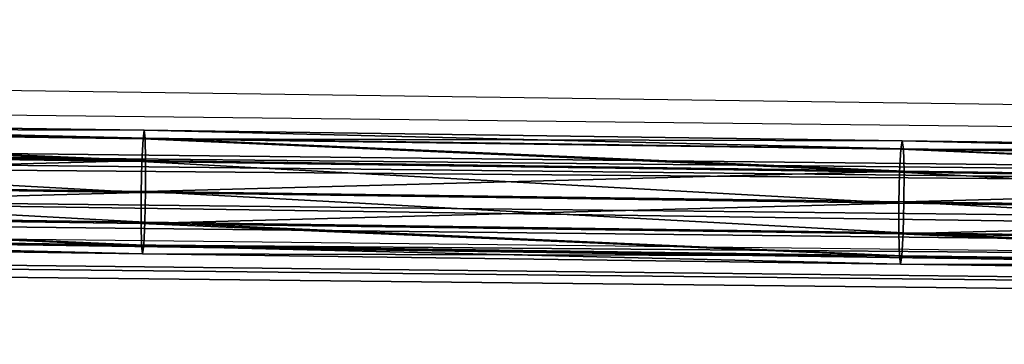
# Model space of a CAD drawing. Units: centimetres. Extents: x -300 to 591, y -647 to 164.
# Drawn here: x 39 to 51, y 0 to 4 of the extents above; entities that cross this region are included whole.
import ezdxf

# ---------------------------------------------------------------- set-up
doc = ezdxf.new("R2010")
doc.units = ezdxf.units.CM
doc.header["$LTSCALE"] = 2.54
doc.layers.get('0').update_dxf_attribs({"true_color": 0xffffff})
doc.layers.add('VP-EQ', color=7, linetype='Continuous', true_color=0x8a3492)

# ---------------------------------------------------------------- blocks, each defined once
blk = doc.blocks.new('Grupuj_2')
at = {"color": 0}
for p, q in [((121.003, 1.6, 1.124), (-105.804, 1.6, 1.124)), ((121.003, 1.6, 1.124), (-105.804, 1.6, 1.124)), ((121.003, 1.449, 0.287), (-105.804, 1.449, 0.287)), ((121.003, 1.449, 0.287), (-105.804, 1.449, 0.287)), ((121.003, 0.951, 1.673), (-105.804, 0.951, 1.673)), ((121.003, 0.951, 1.673), (-105.804, 0.951, 1.673)), ((121.003, 0.649), (-105.804, 0.649)), ((121.003, 0.649), (-105.804, 0.649)), ((121.003, 0.151, 1.386), (-105.804, 0.151, 1.386)), ((121.003, 0.151, 1.386), (-105.804, 0.151, 1.386)), ((-105.804, 0, 0.549), (121.003, 0, 0.549)), ((-105.804, 0, 0.549), (121.003, 0, 0.549))]:
    blk.add_line(p, q, dxfattribs=at)
mesh = blk.add_polyface(dxfattribs=at)
corners = [(-105.804, 1.449, 0.287), (121.003, 1.6, 1.124), (121.003, 1.449, 0.287), (-105.804, 1.6, 1.124)]
mesh.append_faces([[corners[k] for k in face] for face in [(0, 1, 2), (1, 0, 3)]], dxfattribs={"vtx0": -1, "color": 0})
mesh = blk.add_polyface(dxfattribs=at)
corners = [(-105.804, 0.951, 1.673), (121.003, 1.6, 1.124), (-105.804, 1.6, 1.124), (121.003, 0.951, 1.673)]
mesh.append_faces([[corners[k] for k in face] for face in [(0, 1, 2), (1, 0, 3)]], dxfattribs={"vtx0": -1, "color": 0})
mesh = blk.add_polyface(dxfattribs=at)
corners = [(-105.804, 1.449, 0.287), (121.003, 0.649), (-105.804, 0.649), (121.003, 1.449, 0.287)]
mesh.append_faces([[corners[k] for k in face] for face in [(0, 1, 2), (1, 0, 3)]], dxfattribs={"vtx0": -1, "color": 0})
mesh = blk.add_polyface(dxfattribs=at)
corners = [(121.003, 0.151, 1.386), (-105.804, 0.951, 1.673), (-105.804, 0.151, 1.386), (121.003, 0.951, 1.673)]
mesh.append_faces([[corners[k] for k in face] for face in [(0, 1, 2), (1, 0, 3)]], dxfattribs={"vtx0": -1, "color": 0})
mesh = blk.add_polyface(dxfattribs=at)
corners = [(121.003, 0.649), (-105.804, 0, 0.549), (-105.804, 0.649), (121.003, 0, 0.549)]
mesh.append_faces([[corners[k] for k in face] for face in [(0, 1, 2), (1, 0, 3)]], dxfattribs={"vtx0": -1, "color": 0})
mesh = blk.add_polyface(dxfattribs=at)
corners = [(121.003, 0.151, 1.386), (-105.804, 0, 0.549), (121.003, 0, 0.549), (-105.804, 0.151, 1.386)]
mesh.append_faces([[corners[k] for k in face] for face in [(0, 1, 2), (1, 0, 3)]], dxfattribs={"vtx0": -1, "color": 0})
blk = doc.blocks.new('3DGeom_7023_Defintion_1')
at = {"color": 0, "xscale": 10.96236709362169, "yscale": 10.62761459628405, "zscale": 10.62761459628404, "rotation": 359.9999999999999}
blk.add_blockref('Grupuj_2', (-2492.25, -8.34, -8.67), dxfattribs=at)
blk = doc.blocks.new('Grupuj_5')
at = {"color": 0}
for p, q in [((58.759, 2.085, 2.342), (68.558, 2.058, 1.881)), ((58.759, 2.085, 2.342), (68.558, 2.058, 1.881)), ((68.558, 2.058, 1.881), (68.54, 1.947, 1.486)), ((68.558, 2.058, 1.881), (68.54, 1.947, 1.486)), ((68.558, 2.058, 1.881), (78.36, 2.031, 1.502)), ((68.574, 1.955, 2.278), (68.558, 2.058, 1.881)), ((68.574, 1.955, 2.278), (68.558, 2.058, 1.881)), ((68.558, 2.058, 1.881), (78.36, 2.031, 1.502)), ((58.739, 1.974, 1.946), (68.54, 1.947, 1.486)), ((58.739, 1.974, 1.946), (68.54, 1.947, 1.486)), ((58.779, 1.982, 2.738), (68.574, 1.955, 2.278)), ((58.779, 1.982, 2.738), (68.574, 1.955, 2.278)), ((68.54, 1.947, 1.486), (68.527, 1.651, 1.197)), ((68.54, 1.947, 1.486), (68.527, 1.651, 1.197)), ((68.54, 1.947, 1.486), (78.346, 1.92, 1.106)), ((68.54, 1.947, 1.486), (78.346, 1.92, 1.106)), ((68.574, 1.955, 2.278), (78.373, 1.928, 1.898)), ((68.586, 1.665, 2.569), (68.574, 1.955, 2.278)), ((68.574, 1.955, 2.278), (78.373, 1.928, 1.898)), ((68.586, 1.665, 2.569), (68.574, 1.955, 2.278)), ((78.346, 1.92, 1.106), (78.335, 1.624, 0.818)), ((78.346, 1.92, 1.106), (78.335, 1.624, 0.818)), ((78.36, 2.031, 1.502), (78.346, 1.92, 1.106)), ((78.36, 2.031, 1.502), (78.346, 1.92, 1.106)), ((78.346, 1.92, 1.106), (88.154, 1.893, 0.807)), ((78.346, 1.92, 1.106), (88.154, 1.893, 0.807)), ((78.373, 1.928, 1.898), (78.36, 2.031, 1.502)), ((78.36, 2.031, 1.502), (88.164, 2.004, 1.202)), ((78.373, 1.928, 1.898), (78.36, 2.031, 1.502)), ((78.36, 2.031, 1.502), (88.164, 2.004, 1.202)), ((78.382, 1.638, 2.189), (78.373, 1.928, 1.898)), ((78.382, 1.638, 2.189), (78.373, 1.928, 1.898)), ((78.373, 1.928, 1.898), (88.175, 1.901, 1.599)), ((78.373, 1.928, 1.898), (88.175, 1.901, 1.599)), ((58.723, 1.678, 1.658), (68.527, 1.651, 1.197)), ((58.723, 1.678, 1.658), (68.527, 1.651, 1.197)), ((68.586, 1.665, 2.569), (58.793, 1.692, 3.029)), ((68.586, 1.665, 2.569), (58.793, 1.692, 3.029)), ((68.59, 1.267, 2.677), (68.586, 1.665, 2.569)), ((68.59, 1.267, 2.677), (68.586, 1.665, 2.569)), ((78.382, 1.638, 2.189), (68.586, 1.665, 2.569)), ((78.382, 1.638, 2.189), (68.586, 1.665, 2.569)), ((68.527, 1.651, 1.197), (68.522, 1.251, 1.093)), ((68.527, 1.651, 1.197), (68.522, 1.251, 1.093)), ((68.527, 1.651, 1.197), (78.335, 1.624, 0.818)), ((68.527, 1.651, 1.197), (78.335, 1.624, 0.818)), ((78.335, 1.624, 0.818), (78.33, 1.224, 0.713)), ((78.335, 1.624, 0.818), (78.33, 1.224, 0.713)), ((78.335, 1.624, 0.818), (88.145, 1.597, 0.518)), ((78.335, 1.624, 0.818), (88.145, 1.597, 0.518)), ((78.385, 1.24, 2.297), (78.382, 1.638, 2.189)), ((88.181, 1.611, 1.89), (78.382, 1.638, 2.189)), ((78.385, 1.24, 2.297), (78.382, 1.638, 2.189)), ((88.181, 1.611, 1.89), (78.382, 1.638, 2.189)), ((58.717, 1.278, 1.554), (68.522, 1.251, 1.093)), ((58.717, 1.278, 1.554), (68.522, 1.251, 1.093)), ((58.798, 1.294, 3.137), (68.59, 1.267, 2.677)), ((58.798, 1.294, 3.137), (68.59, 1.267, 2.677)), ((68.522, 1.251, 1.093), (68.525, 0.852, 1.201)), ((68.522, 1.251, 1.093), (78.33, 1.224, 0.713)), ((68.522, 1.251, 1.093), (68.525, 0.852, 1.201)), ((68.522, 1.251, 1.093), (78.33, 1.224, 0.713)), ((68.584, 0.866, 2.572), (68.59, 1.267, 2.677)), ((68.584, 0.866, 2.572), (68.59, 1.267, 2.677)), ((68.59, 1.267, 2.677), (78.385, 1.24, 2.297)), ((68.59, 1.267, 2.677), (78.385, 1.24, 2.297)), ((78.33, 1.224, 0.713), (78.333, 0.825, 0.821)), ((78.33, 1.224, 0.713), (88.141, 1.196, 0.414)), ((78.33, 1.224, 0.713), (78.333, 0.825, 0.821)), ((78.33, 1.224, 0.713), (88.141, 1.196, 0.414)), ((78.38, 0.839, 2.193), (78.385, 1.24, 2.297)), ((78.38, 0.839, 2.193), (78.385, 1.24, 2.297)), ((78.385, 1.24, 2.297), (88.183, 1.213, 1.998)), ((78.385, 1.24, 2.297), (88.183, 1.213, 1.998)), ((58.791, 0.893, 3.032), (68.584, 0.866, 2.572)), ((58.791, 0.893, 3.032), (68.584, 0.866, 2.572)), ((58.721, 0.879, 1.662), (68.525, 0.852, 1.201)), ((58.721, 0.879, 1.662), (68.525, 0.852, 1.201)), ((68.525, 0.852, 1.201), (68.537, 0.562, 1.492)), ((68.525, 0.852, 1.201), (78.333, 0.825, 0.821)), ((68.525, 0.852, 1.201), (68.537, 0.562, 1.492)), ((68.525, 0.852, 1.201), (78.333, 0.825, 0.821)), ((68.571, 0.57, 2.284), (68.584, 0.866, 2.572)), ((68.571, 0.57, 2.284), (68.584, 0.866, 2.572)), ((68.584, 0.866, 2.572), (78.38, 0.839, 2.193)), ((68.584, 0.866, 2.572), (78.38, 0.839, 2.193)), ((78.333, 0.825, 0.821), (78.342, 0.535, 1.112)), ((78.333, 0.825, 0.821), (88.143, 0.798, 0.522)), ((78.333, 0.825, 0.821), (78.342, 0.535, 1.112)), ((78.333, 0.825, 0.821), (88.143, 0.798, 0.522)), ((78.369, 0.543, 1.904), (78.38, 0.839, 2.193)), ((78.369, 0.543, 1.904), (78.38, 0.839, 2.193)), ((78.38, 0.839, 2.193), (88.179, 0.812, 1.894)), ((78.38, 0.839, 2.193), (88.179, 0.812, 1.894)), ((58.735, 0.589, 1.953), (68.537, 0.562, 1.492)), ((58.735, 0.589, 1.953), (68.537, 0.562, 1.492)), ((58.776, 0.597, 2.744), (68.571, 0.57, 2.284)), ((58.776, 0.597, 2.744), (68.571, 0.57, 2.284)), ((68.537, 0.562, 1.492), (68.554, 0.459, 1.889)), ((68.537, 0.562, 1.492), (68.554, 0.459, 1.889)), ((68.537, 0.562, 1.492), (78.342, 0.535, 1.112)), ((68.537, 0.562, 1.492), (78.342, 0.535, 1.112)), ((68.554, 0.459, 1.889), (68.571, 0.57, 2.284)), ((68.554, 0.459, 1.889), (68.571, 0.57, 2.284)), ((68.571, 0.57, 2.284), (78.369, 0.543, 1.904)), ((68.571, 0.57, 2.284), (78.369, 0.543, 1.904)), ((78.342, 0.535, 1.112), (78.355, 0.432, 1.509)), ((78.342, 0.535, 1.112), (78.355, 0.432, 1.509)), ((78.342, 0.535, 1.112), (88.15, 0.508, 0.813)), ((78.342, 0.535, 1.112), (88.15, 0.508, 0.813)), ((78.355, 0.432, 1.509), (78.369, 0.543, 1.904)), ((78.355, 0.432, 1.509), (78.369, 0.543, 1.904)), ((78.369, 0.543, 1.904), (88.171, 0.516, 1.605)), ((78.369, 0.543, 1.904), (88.171, 0.516, 1.605)), ((58.755, 0.486, 2.349), (68.554, 0.459, 1.889)), ((58.755, 0.486, 2.349), (68.554, 0.459, 1.889)), ((68.554, 0.459, 1.889), (78.355, 0.432, 1.509)), ((68.554, 0.459, 1.889), (78.355, 0.432, 1.509)), ((78.355, 0.432, 1.509), (88.16, 0.405, 1.21)), ((78.355, 0.432, 1.509), (88.16, 0.405, 1.21))]:
    blk.add_line(p, q, dxfattribs=at)
mesh = blk.add_polyface(dxfattribs=at)
corners = [(58.739, 1.974, 1.946), (68.558, 2.058, 1.881), (68.54, 1.947, 1.486), (58.759, 2.085, 2.342)]
mesh.append_faces([[corners[k] for k in face] for face in [(0, 1, 2), (1, 0, 3)]], dxfattribs={"vtx0": -1, "color": 0})
mesh = blk.add_polyface(dxfattribs=at)
corners = [(58.759, 2.085, 2.342), (68.574, 1.955, 2.278), (68.558, 2.058, 1.881), (58.779, 1.982, 2.738)]
mesh.append_faces([[corners[k] for k in face] for face in [(0, 1, 2), (1, 0, 3)]], dxfattribs={"vtx0": -1, "color": 0})
mesh = blk.add_polyface(dxfattribs=at)
corners = [(68.54, 1.947, 1.486), (78.36, 2.031, 1.502), (78.346, 1.92, 1.106), (68.558, 2.058, 1.881)]
mesh.append_faces([[corners[k] for k in face] for face in [(0, 1, 2), (1, 0, 3)]], dxfattribs={"vtx0": -1, "color": 0})
mesh = blk.add_polyface(dxfattribs=at)
corners = [(68.558, 2.058, 1.881), (78.373, 1.928, 1.898), (78.36, 2.031, 1.502), (68.574, 1.955, 2.278)]
mesh.append_faces([[corners[k] for k in face] for face in [(0, 1, 2), (1, 0, 3)]], dxfattribs={"vtx0": -1, "color": 0})
mesh = blk.add_polyface(dxfattribs=at)
corners = [(58.739, 1.974, 1.946), (68.527, 1.651, 1.197), (58.723, 1.678, 1.658), (68.54, 1.947, 1.486)]
mesh.append_faces([[corners[k] for k in face] for face in [(0, 1, 2), (1, 0, 3)]], dxfattribs={"vtx0": -1, "color": 0})
mesh = blk.add_polyface(dxfattribs=at)
corners = [(58.779, 1.982, 2.738), (68.586, 1.665, 2.569), (68.574, 1.955, 2.278), (58.793, 1.692, 3.029)]
mesh.append_faces([[corners[k] for k in face] for face in [(0, 1, 2), (1, 0, 3)]], dxfattribs={"vtx0": -1, "color": 0})
mesh = blk.add_polyface(dxfattribs=at)
corners = [(68.54, 1.947, 1.486), (78.335, 1.624, 0.818), (68.527, 1.651, 1.197), (78.346, 1.92, 1.106)]
mesh.append_faces([[corners[k] for k in face] for face in [(0, 1, 2), (1, 0, 3)]], dxfattribs={"vtx0": -1, "color": 0})
mesh = blk.add_polyface(dxfattribs=at)
corners = [(68.574, 1.955, 2.278), (78.382, 1.638, 2.189), (78.373, 1.928, 1.898), (68.586, 1.665, 2.569)]
mesh.append_faces([[corners[k] for k in face] for face in [(0, 1, 2), (1, 0, 3)]], dxfattribs={"vtx0": -1, "color": 0})
mesh = blk.add_polyface(dxfattribs=at)
corners = [(78.346, 1.92, 1.106), (88.145, 1.597, 0.518), (78.335, 1.624, 0.818), (88.154, 1.893, 0.807)]
mesh.append_faces([[corners[k] for k in face] for face in [(0, 1, 2), (1, 0, 3)]], dxfattribs={"vtx0": -1, "color": 0})
mesh = blk.add_polyface(dxfattribs=at)
corners = [(78.346, 1.92, 1.106), (88.164, 2.004, 1.202), (88.154, 1.893, 0.807), (78.36, 2.031, 1.502)]
mesh.append_faces([[corners[k] for k in face] for face in [(0, 1, 2), (1, 0, 3)]], dxfattribs={"vtx0": -1, "color": 0})
mesh = blk.add_polyface(dxfattribs=at)
corners = [(78.36, 2.031, 1.502), (88.175, 1.901, 1.599), (88.164, 2.004, 1.202), (78.373, 1.928, 1.898)]
mesh.append_faces([[corners[k] for k in face] for face in [(0, 1, 2), (1, 0, 3)]], dxfattribs={"vtx0": -1, "color": 0})
mesh = blk.add_polyface(dxfattribs=at)
corners = [(78.373, 1.928, 1.898), (88.181, 1.611, 1.89), (88.175, 1.901, 1.599), (78.382, 1.638, 2.189)]
mesh.append_faces([[corners[k] for k in face] for face in [(0, 1, 2), (1, 0, 3)]], dxfattribs={"vtx0": -1, "color": 0})
mesh = blk.add_polyface(dxfattribs=at)
corners = [(58.723, 1.678, 1.658), (68.522, 1.251, 1.093), (58.717, 1.278, 1.554), (68.527, 1.651, 1.197)]
mesh.append_faces([[corners[k] for k in face] for face in [(0, 1, 2), (1, 0, 3)]], dxfattribs={"vtx0": -1, "color": 0})
mesh = blk.add_polyface(dxfattribs=at)
corners = [(58.798, 1.294, 3.137), (68.586, 1.665, 2.569), (58.793, 1.692, 3.029), (68.59, 1.267, 2.677)]
mesh.append_faces([[corners[k] for k in face] for face in [(0, 1, 2), (1, 0, 3)]], dxfattribs={"vtx0": -1, "color": 0})
mesh = blk.add_polyface(dxfattribs=at)
corners = [(68.59, 1.267, 2.677), (78.382, 1.638, 2.189), (68.586, 1.665, 2.569), (78.385, 1.24, 2.297)]
mesh.append_faces([[corners[k] for k in face] for face in [(0, 1, 2), (1, 0, 3)]], dxfattribs={"vtx0": -1, "color": 0})
mesh = blk.add_polyface(dxfattribs=at)
corners = [(68.527, 1.651, 1.197), (78.33, 1.224, 0.713), (68.522, 1.251, 1.093), (78.335, 1.624, 0.818)]
mesh.append_faces([[corners[k] for k in face] for face in [(0, 1, 2), (1, 0, 3)]], dxfattribs={"vtx0": -1, "color": 0})
mesh = blk.add_polyface(dxfattribs=at)
corners = [(78.335, 1.624, 0.818), (88.141, 1.196, 0.414), (78.33, 1.224, 0.713), (88.145, 1.597, 0.518)]
mesh.append_faces([[corners[k] for k in face] for face in [(0, 1, 2), (1, 0, 3)]], dxfattribs={"vtx0": -1, "color": 0})
mesh = blk.add_polyface(dxfattribs=at)
corners = [(78.385, 1.24, 2.297), (88.181, 1.611, 1.89), (78.382, 1.638, 2.189), (88.183, 1.213, 1.998)]
mesh.append_faces([[corners[k] for k in face] for face in [(0, 1, 2), (1, 0, 3)]], dxfattribs={"vtx0": -1, "color": 0})
mesh = blk.add_polyface(dxfattribs=at)
corners = [(68.522, 1.251, 1.093), (58.721, 0.879, 1.662), (58.717, 1.278, 1.554), (68.525, 0.852, 1.201)]
mesh.append_faces([[corners[k] for k in face] for face in [(0, 1, 2), (1, 0, 3)]], dxfattribs={"vtx0": -1, "color": 0})
mesh = blk.add_polyface(dxfattribs=at)
corners = [(68.584, 0.866, 2.572), (58.798, 1.294, 3.137), (58.791, 0.893, 3.032), (68.59, 1.267, 2.677)]
mesh.append_faces([[corners[k] for k in face] for face in [(0, 1, 2), (1, 0, 3)]], dxfattribs={"vtx0": -1, "color": 0})
mesh = blk.add_polyface(dxfattribs=at)
corners = [(78.33, 1.224, 0.713), (68.525, 0.852, 1.201), (68.522, 1.251, 1.093), (78.333, 0.825, 0.821)]
mesh.append_faces([[corners[k] for k in face] for face in [(0, 1, 2), (1, 0, 3)]], dxfattribs={"vtx0": -1, "color": 0})
mesh = blk.add_polyface(dxfattribs=at)
corners = [(78.38, 0.839, 2.193), (68.59, 1.267, 2.677), (68.584, 0.866, 2.572), (78.385, 1.24, 2.297)]
mesh.append_faces([[corners[k] for k in face] for face in [(0, 1, 2), (1, 0, 3)]], dxfattribs={"vtx0": -1, "color": 0})
mesh = blk.add_polyface(dxfattribs=at)
corners = [(88.141, 1.196, 0.414), (78.333, 0.825, 0.821), (78.33, 1.224, 0.713), (88.143, 0.798, 0.522)]
mesh.append_faces([[corners[k] for k in face] for face in [(0, 1, 2), (1, 0, 3)]], dxfattribs={"vtx0": -1, "color": 0})
mesh = blk.add_polyface(dxfattribs=at)
corners = [(88.179, 0.812, 1.894), (78.385, 1.24, 2.297), (78.38, 0.839, 2.193), (88.183, 1.213, 1.998)]
mesh.append_faces([[corners[k] for k in face] for face in [(0, 1, 2), (1, 0, 3)]], dxfattribs={"vtx0": -1, "color": 0})
mesh = blk.add_polyface(dxfattribs=at)
corners = [(68.571, 0.57, 2.284), (58.791, 0.893, 3.032), (58.776, 0.597, 2.744), (68.584, 0.866, 2.572)]
mesh.append_faces([[corners[k] for k in face] for face in [(0, 1, 2), (1, 0, 3)]], dxfattribs={"vtx0": -1, "color": 0})
mesh = blk.add_polyface(dxfattribs=at)
corners = [(68.537, 0.562, 1.492), (58.721, 0.879, 1.662), (68.525, 0.852, 1.201), (58.735, 0.589, 1.953)]
mesh.append_faces([[corners[k] for k in face] for face in [(0, 1, 2), (1, 0, 3)]], dxfattribs={"vtx0": -1, "color": 0})
mesh = blk.add_polyface(dxfattribs=at)
corners = [(78.342, 0.535, 1.112), (68.525, 0.852, 1.201), (78.333, 0.825, 0.821), (68.537, 0.562, 1.492)]
mesh.append_faces([[corners[k] for k in face] for face in [(0, 1, 2), (1, 0, 3)]], dxfattribs={"vtx0": -1, "color": 0})
mesh = blk.add_polyface(dxfattribs=at)
corners = [(78.369, 0.543, 1.904), (68.584, 0.866, 2.572), (68.571, 0.57, 2.284), (78.38, 0.839, 2.193)]
mesh.append_faces([[corners[k] for k in face] for face in [(0, 1, 2), (1, 0, 3)]], dxfattribs={"vtx0": -1, "color": 0})
mesh = blk.add_polyface(dxfattribs=at)
corners = [(88.15, 0.508, 0.813), (78.333, 0.825, 0.821), (88.143, 0.798, 0.522), (78.342, 0.535, 1.112)]
mesh.append_faces([[corners[k] for k in face] for face in [(0, 1, 2), (1, 0, 3)]], dxfattribs={"vtx0": -1, "color": 0})
mesh = blk.add_polyface(dxfattribs=at)
corners = [(88.171, 0.516, 1.605), (78.38, 0.839, 2.193), (78.369, 0.543, 1.904), (88.179, 0.812, 1.894)]
mesh.append_faces([[corners[k] for k in face] for face in [(0, 1, 2), (1, 0, 3)]], dxfattribs={"vtx0": -1, "color": 0})
mesh = blk.add_polyface(dxfattribs=at)
corners = [(68.554, 0.459, 1.889), (58.735, 0.589, 1.953), (68.537, 0.562, 1.492), (58.755, 0.486, 2.349)]
mesh.append_faces([[corners[k] for k in face] for face in [(0, 1, 2), (1, 0, 3)]], dxfattribs={"vtx0": -1, "color": 0})
mesh = blk.add_polyface(dxfattribs=at)
corners = [(68.571, 0.57, 2.284), (58.755, 0.486, 2.349), (68.554, 0.459, 1.889), (58.776, 0.597, 2.744)]
mesh.append_faces([[corners[k] for k in face] for face in [(0, 1, 2), (1, 0, 3)]], dxfattribs={"vtx0": -1, "color": 0})
mesh = blk.add_polyface(dxfattribs=at)
corners = [(78.355, 0.432, 1.509), (68.537, 0.562, 1.492), (78.342, 0.535, 1.112), (68.554, 0.459, 1.889)]
mesh.append_faces([[corners[k] for k in face] for face in [(0, 1, 2), (1, 0, 3)]], dxfattribs={"vtx0": -1, "color": 0})
mesh = blk.add_polyface(dxfattribs=at)
corners = [(78.369, 0.543, 1.904), (68.554, 0.459, 1.889), (78.355, 0.432, 1.509), (68.571, 0.57, 2.284)]
mesh.append_faces([[corners[k] for k in face] for face in [(0, 1, 2), (1, 0, 3)]], dxfattribs={"vtx0": -1, "color": 0})
mesh = blk.add_polyface(dxfattribs=at)
corners = [(88.16, 0.405, 1.21), (78.342, 0.535, 1.112), (88.15, 0.508, 0.813), (78.355, 0.432, 1.509)]
mesh.append_faces([[corners[k] for k in face] for face in [(0, 1, 2), (1, 0, 3)]], dxfattribs={"vtx0": -1, "color": 0})
mesh = blk.add_polyface(dxfattribs=at)
corners = [(88.171, 0.516, 1.605), (78.355, 0.432, 1.509), (88.16, 0.405, 1.21), (78.369, 0.543, 1.904)]
mesh.append_faces([[corners[k] for k in face] for face in [(0, 1, 2), (1, 0, 3)]], dxfattribs={"vtx0": -1, "color": 0})
blk = doc.blocks.new('Grupuj_29')
at = {"color": 252, "true_color": 0xa48f7a}
blk.add_blockref('Grupuj_5', (-100.575, 1.347, -11.04), dxfattribs=at)
blk = doc.blocks.new('Grupuj_33')
at = {"color": 0}
blk.add_blockref('Grupuj_29', (16.911, 7.499, 28.208), dxfattribs=at)
at = {"color": 252, "true_color": 0xa48f7a, "extrusion": (-0.000718913, 0.001245, 0.999999), "xscale": 0.09409449231906197, "yscale": 0.09409449231906192, "zscale": 0.09409449231906196, "rotation": 5.413972639873509e-05}
blk.add_blockref('3DGeom_7023_Defintion_1', (262.055, 10.124, 209.443), dxfattribs=at)
blk = doc.blocks.new('Grupuj_34')
at = {"color": 0}
blk.add_blockref('Grupuj_33', (-16.636, -1.411), dxfattribs=at)
blk = doc.blocks.new('Grupuj_17')
at = {"color": 0, "rotation": 179.3625045951939}
blk.add_blockref('Grupuj_34', (167.315, 19.699), dxfattribs=at)
blk = doc.blocks.new('RB1957_')
at = {"color": 0}
for p, q in [((594.742, 484.601), (617.598, 484.284)), ((617.576, 484.021), (594.805, 484.274)), ((594.67, 482.675), (617.441, 482.422))]:
    blk.add_line(p, q, dxfattribs=at)
blk = doc.blocks.new('RB1957_2D')
at = {"layer": 'VP-EQ', "color": 0}
blk.add_blockref('RB1957_', (0, 0), dxfattribs=at)

msp = doc.modelspace()

# ---------------------------------------------------------------- block references
at = {"color": 253, "true_color": 0xcab79a}
msp.add_blockref('Grupuj_17', (-148.887, -9.227), dxfattribs=at)
at = {"layer": 'VP-EQ', "color": 0}
msp.add_blockref('RB1957_2D', (-556.558, -481.718), dxfattribs=at)

doc.saveas('drawing.dxf')
